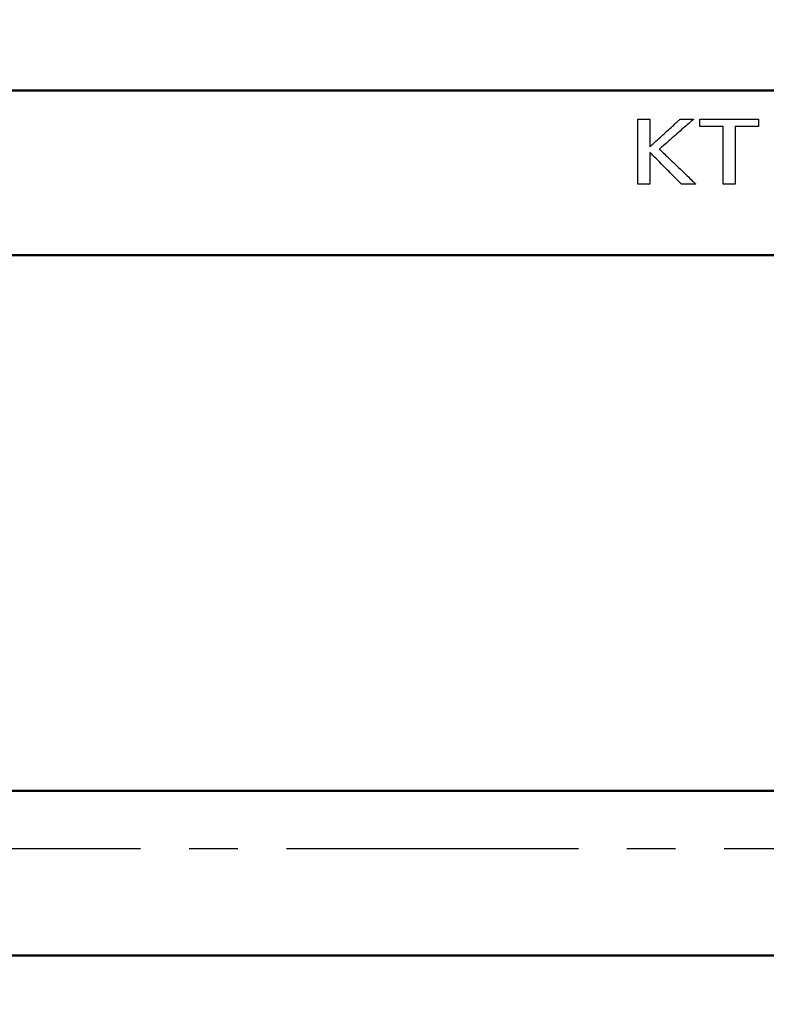
# Model space of a CAD drawing. Units: millimetres. Extents: x -174 to 420, y 0 to 420.
# Drawn here: x -77 to -58, y 188 to 214 of the extents above; entities that cross this region are included whole.
import ezdxf

# ---------------------------------------------------------------- set-up
doc = ezdxf.new("R2010")
doc.units = ezdxf.units.MM
doc.linetypes.add('осевая2', pattern=[28.575, 19.05, -3.175, 3.175, -3.175])
doc.layers.get('0').update_dxf_attribs({"color": 47})
doc.layers.add('axis', color=1, linetype='осевая2')
doc.layers.add('text', color=250, linetype='Continuous')
doc.layers.add('main', color=5, linetype='Continuous', lineweight=50)
doc.layers.add('РАЗМЕРЫ', color=7, linetype='Continuous', lineweight=25)
doc.styles.add('GOST', font='GOST.shx', dxfattribs={"width": 0.8, "oblique": 15})
doc.dimstyles.new('GOST', dxfattribs={"dimscale": 0, "dimtxt": 3.5, "dimasz": 4, "dimexe": 1.25, "dimexo": 0, "dimgap": 1, "dimtad": 1, "dimrnd": 0.5, "dimtxsty": 'GOST', "dimcen": 1, "dimclrd": 256, "dimclre": 256, "dimadec": 0, "dimazin": 2, "dimtfac": 1, "dimtdec": 4, "dimtmove": 0, "dimatfit": 1, "dimfxl": 1, "dimtolj": 1, "dimtzin": 0, "dimlwd": -1, "dimarcsym": 0})

# ---------------------------------------------------------------- blocks, each defined once
blk = doc.blocks.new('_Oblique')
at = {"color": 0, "linetype": 'ByBlock', "lineweight": -2}
blk.add_line((-0.5, -0.5), (0.5, 0.5), dxfattribs=at)
blk = doc.blocks.new('*D27')
at = {"layer": 'Defpoints', "color": 0}
for p in [(-45.928, 246.937), (-105.928, 207.587), (-45.928, 207.587)]:
    blk.add_point(p, dxfattribs=at)
at = {"layer": 'РАЗМЕРЫ', "lineweight": -2}
for p, q in [((-105.928, 207.587), (-105.928, 248.187)), ((-45.928, 207.587), (-45.928, 248.187))]:
    blk.add_line(p, q, dxfattribs=at)
at = {"layer": 'РАЗМЕРЫ'}
blk.add_line((-105.928, 246.937), (-49.928, 246.937), dxfattribs=at)
blk.add_solid([(-49.928, 246.27), (-49.928, 247.603), (-45.928, 246.937)], dxfattribs=at)
at = {"layer": 'РАЗМЕРЫ', "xscale": 4, "yscale": 4, "zscale": 4, "rotation": 180}
blk.add_blockref('_Oblique', (-105.928, 246.937), dxfattribs=at)
at = {"layer": 'РАЗМЕРЫ', "color": 0, "ltscale": 5, "insert": (-77.928, 249.687), "char_height": 3.5, "attachment_point": 5, "style": 'GOST'}
blk.add_mtext('60', dxfattribs=at)
blk = doc.blocks.new('*D105')
at = {"layer": 'Defpoints', "color": 0}
for p in [(-4.528, 253.937), (-113.928, 236.937), (-4.528, 207.337)]:
    blk.add_point(p, dxfattribs=at)
at = {"layer": 'РАЗМЕРЫ', "lineweight": -2}
for p, q in [((-113.928, 236.937), (-113.928, 255.187)), ((-4.528, 207.337), (-4.528, 255.187))]:
    blk.add_line(p, q, dxfattribs=at)
at = {"layer": 'РАЗМЕРЫ'}
blk.add_line((-109.928, 253.937), (-4.528, 253.937), dxfattribs=at)
blk.add_solid([(-109.928, 254.603), (-109.928, 253.27), (-113.928, 253.937)], dxfattribs=at)
at = {"layer": 'РАЗМЕРЫ', "xscale": 4, "yscale": 4, "zscale": 4}
blk.add_blockref('_Oblique', (-4.528, 253.937), dxfattribs=at)
at = {"layer": 'РАЗМЕРЫ', "color": 0, "ltscale": 5, "insert": (-57.228, 256.948), "char_height": 3.5, "attachment_point": 5, "style": 'GOST'}
blk.add_mtext('\\A1;109,5', dxfattribs=at)
blk = doc.blocks.new('*D108')
at = {"layer": 'Defpoints', "color": 0}
for p in [(-113.928, 236.937), (-137.928, 140.798), (-58.924, 140.798)]:
    blk.add_point(p, dxfattribs=at)
at = {"layer": 'РАЗМЕРЫ', "lineweight": -2}
for p, q in [((-113.928, 236.937), (-139.178, 236.937)), ((-58.924, 140.798), (-139.178, 140.798))]:
    blk.add_line(p, q, dxfattribs=at)
at = {"layer": 'РАЗМЕРЫ'}
blk.add_line((-137.928, 232.937), (-137.928, 144.798), dxfattribs=at)
for points in [[(-137.261, 232.937), (-138.595, 232.937), (-137.928, 236.937)], [(-138.595, 144.798), (-137.261, 144.798), (-137.928, 140.798)]]:
    blk.add_solid(points, dxfattribs=at)
at = {"layer": 'РАЗМЕРЫ', "color": 0, "ltscale": 5, "insert": (-140.678, 188.867), "char_height": 3.5, "attachment_point": 5, "rotation": 90, "style": 'GOST'}
blk.add_mtext('\\A1;96', dxfattribs=at)

msp = doc.modelspace()

# ---------------------------------------------------------------- linework, layer by layer
at = {"layer": 'axis', "ltscale": 0.4}
msp.add_line((-115.928, 192.087), (11.072, 192.081), dxfattribs=at)
at = {"layer": 'main'}
for p, q in [((-41.628, 211.887), (-110.228, 211.887)), ((-45.928, 207.587), (-105.928, 207.587)), ((-105.928, 193.587), (-45.928, 193.587)), ((-110.228, 189.287), (-41.628, 189.287))]:
    msp.add_line(p, q, dxfattribs=at)
at = {"layer": 'text'}
for points in [[(-60.721, 210.416), (-60.718, 210.418), (-60.711, 210.424), (-60.7, 210.434), (-60.685, 210.448), (-60.666, 210.465), (-60.645, 210.485), (-60.62, 210.508), (-60.592, 210.533), (-60.562, 210.561), (-60.53, 210.59), (-60.496, 210.621), (-60.461, 210.653), (-60.425, 210.686), (-60.387, 210.72), (-60.35, 210.755), (-60.312, 210.79), (-60.274, 210.824), (-60.237, 210.858), (-60.2, 210.892), (-60.164, 210.924), (-60.13, 210.956), (-60.098, 210.985), (-60.067, 211.013), (-60.039, 211.039), (-60.013, 211.063), (-59.99, 211.084), (-59.971, 211.101), (-59.955, 211.116), (-59.942, 211.127), (-59.934, 211.135), (-59.931, 211.138), (-59.93, 211.138), (-59.927, 211.138), (-59.923, 211.138), (-59.917, 211.138), (-59.909, 211.138), (-59.899, 211.138), (-59.889, 211.138), (-59.877, 211.138), (-59.863, 211.138), (-59.849, 211.138), (-59.834, 211.138), (-59.819, 211.138), (-59.803, 211.138), (-59.786, 211.138), (-59.769, 211.138), (-59.753, 211.138), (-59.736, 211.138), (-59.719, 211.138), (-59.702, 211.138), (-59.686, 211.138), (-59.671, 211.138), (-59.656, 211.138), (-59.642, 211.138), (-59.629, 211.138), (-59.618, 211.138), (-59.607, 211.138), (-59.598, 211.138), (-59.59, 211.138), (-59.584, 211.138), (-59.58, 211.138), (-59.578, 211.138), (-59.578, 211.138), (-59.583, 211.133), (-59.593, 211.125), (-59.608, 211.112), (-59.627, 211.095), (-59.65, 211.075), (-59.676, 211.052), (-59.706, 211.026), (-59.738, 210.997), (-59.773, 210.966), (-59.81, 210.934), (-59.849, 210.899), (-59.89, 210.864), (-59.931, 210.827), (-59.973, 210.79), (-60.016, 210.752), (-60.059, 210.715), (-60.101, 210.677), (-60.143, 210.64), (-60.184, 210.604), (-60.224, 210.57), (-60.261, 210.536), (-60.297, 210.505), (-60.331, 210.475), (-60.361, 210.448), (-60.389, 210.424), (-60.413, 210.403), (-60.433, 210.385), (-60.45, 210.37), (-60.461, 210.36), (-60.468, 210.354), (-60.47, 210.352), (-60.466, 210.349), (-60.457, 210.34), (-60.443, 210.326), (-60.424, 210.308), (-60.4, 210.286), (-60.373, 210.26), (-60.342, 210.23), (-60.309, 210.198), (-60.272, 210.163), (-60.233, 210.125), (-60.192, 210.086), (-60.149, 210.045), (-60.105, 210.003), (-60.06, 209.96), (-60.015, 209.916), (-59.969, 209.873), (-59.923, 209.829), (-59.879, 209.786), (-59.835, 209.744), (-59.792, 209.703), (-59.751, 209.664), (-59.712, 209.627), (-59.676, 209.592), (-59.642, 209.56), (-59.612, 209.531), (-59.585, 209.505), (-59.562, 209.483), (-59.544, 209.466), (-59.53, 209.452), (-59.521, 209.444), (-59.518, 209.441), (-59.519, 209.441), (-59.522, 209.441), (-59.527, 209.441), (-59.534, 209.441), (-59.543, 209.441), (-59.553, 209.441), (-59.565, 209.441), (-59.578, 209.441), (-59.592, 209.441), (-59.607, 209.441), (-59.623, 209.441), (-59.64, 209.441), (-59.657, 209.441), (-59.675, 209.441), (-59.693, 209.441), (-59.711, 209.441), (-59.729, 209.441), (-59.747, 209.441), (-59.765, 209.441), (-59.782, 209.441), (-59.798, 209.441), (-59.814, 209.441), (-59.829, 209.441), (-59.842, 209.441), (-59.855, 209.441), (-59.866, 209.441), (-59.875, 209.441), (-59.883, 209.441), (-59.889, 209.441), (-59.893, 209.441), (-59.895, 209.441), (-59.896, 209.442), (-59.902, 209.447), (-59.912, 209.457), (-59.926, 209.472), (-59.944, 209.49), (-59.966, 209.512), (-59.991, 209.537), (-60.019, 209.565), (-60.049, 209.595), (-60.082, 209.628), (-60.117, 209.663), (-60.153, 209.7), (-60.191, 209.737), (-60.229, 209.776), (-60.268, 209.816), (-60.308, 209.855), (-60.347, 209.895), (-60.387, 209.934), (-60.425, 209.973), (-60.463, 210.011), (-60.499, 210.047), (-60.534, 210.082), (-60.567, 210.115), (-60.597, 210.146), (-60.625, 210.174), (-60.65, 210.199), (-60.672, 210.221), (-60.69, 210.239), (-60.704, 210.253), (-60.714, 210.263), (-60.72, 210.269), (-60.721, 210.27), (-60.721, 210.265), (-60.721, 210.257), (-60.721, 210.243), (-60.721, 210.226), (-60.721, 210.205), (-60.721, 210.181), (-60.721, 210.154), (-60.721, 210.124), (-60.721, 210.092), (-60.721, 210.057), (-60.721, 210.021), (-60.721, 209.984), (-60.721, 209.945), (-60.721, 209.906), (-60.721, 209.866), (-60.721, 209.826), (-60.721, 209.787), (-60.721, 209.748), (-60.721, 209.71), (-60.721, 209.673), (-60.721, 209.638), (-60.721, 209.604), (-60.721, 209.573), (-60.721, 209.544), (-60.721, 209.518), (-60.721, 209.495), (-60.721, 209.476), (-60.721, 209.461), (-60.721, 209.449), (-60.721, 209.443), (-60.721, 209.441), (-60.722, 209.441), (-60.725, 209.441), (-60.729, 209.441), (-60.735, 209.441), (-60.743, 209.441), (-60.752, 209.441), (-60.762, 209.441), (-60.773, 209.441), (-60.785, 209.441), (-60.798, 209.441), (-60.811, 209.441), (-60.825, 209.441), (-60.84, 209.441), (-60.854, 209.441), (-60.869, 209.441), (-60.885, 209.441), (-60.9, 209.441), (-60.914, 209.441), (-60.929, 209.441), (-60.943, 209.441), (-60.957, 209.441), (-60.969, 209.441), (-60.981, 209.441), (-60.993, 209.441), (-61.003, 209.441), (-61.012, 209.441), (-61.019, 209.441), (-61.026, 209.441), (-61.03, 209.441), (-61.033, 209.441), (-61.035, 209.441), (-61.035, 209.444), (-61.035, 209.457), (-61.035, 209.479), (-61.035, 209.51), (-61.035, 209.549), (-61.035, 209.595), (-61.035, 209.647), (-61.035, 209.706), (-61.035, 209.769), (-61.035, 209.838), (-61.035, 209.909), (-61.035, 209.985), (-61.035, 210.062), (-61.035, 210.142), (-61.035, 210.223), (-61.035, 210.304), (-61.035, 210.385), (-61.035, 210.466), (-61.035, 210.545), (-61.035, 210.622), (-61.035, 210.696), (-61.035, 210.767), (-61.035, 210.833), (-61.035, 210.895), (-61.035, 210.951), (-61.035, 211.001), (-61.035, 211.045), (-61.035, 211.081), (-61.035, 211.109), (-61.035, 211.128), (-61.035, 211.137), (-61.034, 211.138), (-61.032, 211.138), (-61.029, 211.138), (-61.024, 211.138), (-61.017, 211.138), (-61.009, 211.138), (-60.999, 211.138), (-60.989, 211.138), (-60.977, 211.138), (-60.965, 211.138), (-60.952, 211.138), (-60.938, 211.138), (-60.924, 211.138), (-60.909, 211.138), (-60.894, 211.138), (-60.879, 211.138), (-60.864, 211.138), (-60.849, 211.138), (-60.834, 211.138), (-60.82, 211.138), (-60.806, 211.138), (-60.793, 211.138), (-60.78, 211.138), (-60.769, 211.138), (-60.758, 211.138), (-60.748, 211.138), (-60.74, 211.138), (-60.733, 211.138), (-60.727, 211.138), (-60.723, 211.138), (-60.721, 211.138), (-60.721, 211.138), (-60.721, 211.135), (-60.721, 211.127), (-60.721, 211.116), (-60.721, 211.101), (-60.721, 211.084), (-60.721, 211.063), (-60.721, 211.039), (-60.721, 211.013), (-60.721, 210.985), (-60.721, 210.956), (-60.721, 210.924), (-60.721, 210.892), (-60.721, 210.858), (-60.721, 210.824), (-60.721, 210.79), (-60.721, 210.755), (-60.721, 210.72), (-60.721, 210.686), (-60.721, 210.653), (-60.721, 210.621), (-60.721, 210.59), (-60.721, 210.561), (-60.721, 210.533), (-60.721, 210.508), (-60.721, 210.485), (-60.721, 210.465), (-60.721, 210.448), (-60.721, 210.434), (-60.721, 210.424), (-60.721, 210.418)], [(-58.809, 210.947), (-58.811, 210.947), (-58.816, 210.947), (-58.825, 210.947), (-58.837, 210.947), (-58.851, 210.947), (-58.868, 210.947), (-58.888, 210.947), (-58.909, 210.947), (-58.933, 210.947), (-58.958, 210.947), (-58.984, 210.947), (-59.011, 210.947), (-59.04, 210.947), (-59.068, 210.947), (-59.098, 210.947), (-59.127, 210.947), (-59.156, 210.947), (-59.185, 210.947), (-59.213, 210.947), (-59.241, 210.947), (-59.267, 210.947), (-59.292, 210.947), (-59.315, 210.947), (-59.337, 210.947), (-59.356, 210.947), (-59.373, 210.947), (-59.388, 210.947), (-59.4, 210.947), (-59.408, 210.947), (-59.414, 210.947), (-59.416, 210.947), (-59.416, 210.947), (-59.416, 210.949), (-59.416, 210.952), (-59.416, 210.955), (-59.416, 210.96), (-59.416, 210.965), (-59.416, 210.972), (-59.416, 210.978), (-59.416, 210.986), (-59.416, 210.994), (-59.416, 211.002), (-59.416, 211.011), (-59.416, 211.019), (-59.416, 211.029), (-59.416, 211.038), (-59.416, 211.047), (-59.416, 211.056), (-59.416, 211.065), (-59.416, 211.074), (-59.416, 211.083), (-59.416, 211.091), (-59.416, 211.099), (-59.416, 211.107), (-59.416, 211.113), (-59.416, 211.12), (-59.416, 211.125), (-59.416, 211.13), (-59.416, 211.133), (-59.416, 211.136), (-59.416, 211.138), (-59.416, 211.138), (-59.411, 211.138), (-59.397, 211.138), (-59.376, 211.138), (-59.346, 211.138), (-59.309, 211.138), (-59.266, 211.138), (-59.217, 211.138), (-59.163, 211.138), (-59.104, 211.138), (-59.041, 211.138), (-58.975, 211.138), (-58.906, 211.138), (-58.835, 211.138), (-58.762, 211.138), (-58.689, 211.138), (-58.615, 211.138), (-58.541, 211.138), (-58.469, 211.138), (-58.398, 211.138), (-58.329, 211.138), (-58.262, 211.138), (-58.2, 211.138), (-58.141, 211.138), (-58.087, 211.138), (-58.038, 211.138), (-57.995, 211.138), (-57.958, 211.138), (-57.928, 211.138), (-57.906, 211.138), (-57.893, 211.138), (-57.888, 211.138), (-57.888, 211.138), (-57.888, 211.136), (-57.888, 211.133), (-57.888, 211.13), (-57.888, 211.125), (-57.888, 211.12), (-57.888, 211.113), (-57.888, 211.107), (-57.888, 211.099), (-57.888, 211.091), (-57.888, 211.083), (-57.888, 211.074), (-57.888, 211.065), (-57.888, 211.056), (-57.888, 211.047), (-57.888, 211.038), (-57.888, 211.029), (-57.888, 211.019), (-57.888, 211.011), (-57.888, 211.002), (-57.888, 210.994), (-57.888, 210.986), (-57.888, 210.978), (-57.888, 210.972), (-57.888, 210.965), (-57.888, 210.96), (-57.888, 210.955), (-57.888, 210.952), (-57.888, 210.949), (-57.888, 210.947), (-57.888, 210.947), (-57.89, 210.947), (-57.895, 210.947), (-57.904, 210.947), (-57.916, 210.947), (-57.93, 210.947), (-57.948, 210.947), (-57.967, 210.947), (-57.988, 210.947), (-58.012, 210.947), (-58.037, 210.947), (-58.063, 210.947), (-58.09, 210.947), (-58.119, 210.947), (-58.148, 210.947), (-58.177, 210.947), (-58.206, 210.947), (-58.235, 210.947), (-58.264, 210.947), (-58.293, 210.947), (-58.32, 210.947), (-58.346, 210.947), (-58.371, 210.947), (-58.395, 210.947), (-58.416, 210.947), (-58.436, 210.947), (-58.453, 210.947), (-58.467, 210.947), (-58.479, 210.947), (-58.488, 210.947), (-58.493, 210.947), (-58.495, 210.947), (-58.495, 210.942), (-58.495, 210.929), (-58.495, 210.907), (-58.495, 210.878), (-58.495, 210.842), (-58.495, 210.799), (-58.495, 210.751), (-58.495, 210.698), (-58.495, 210.64), (-58.495, 210.578), (-58.495, 210.512), (-58.495, 210.444), (-58.495, 210.374), (-58.495, 210.303), (-58.495, 210.23), (-58.495, 210.157), (-58.495, 210.085), (-58.495, 210.013), (-58.495, 209.943), (-58.495, 209.875), (-58.495, 209.81), (-58.495, 209.748), (-58.495, 209.69), (-58.495, 209.636), (-58.495, 209.588), (-58.495, 209.545), (-58.495, 209.509), (-58.495, 209.48), (-58.495, 209.459), (-58.495, 209.445), (-58.495, 209.441), (-58.496, 209.441), (-58.499, 209.441), (-58.503, 209.441), (-58.509, 209.441), (-58.517, 209.441), (-58.526, 209.441), (-58.536, 209.441), (-58.547, 209.441), (-58.559, 209.441), (-58.572, 209.441), (-58.585, 209.441), (-58.6, 209.441), (-58.614, 209.441), (-58.629, 209.441), (-58.644, 209.441), (-58.66, 209.441), (-58.675, 209.441), (-58.69, 209.441), (-58.704, 209.441), (-58.718, 209.441), (-58.732, 209.441), (-58.745, 209.441), (-58.757, 209.441), (-58.768, 209.441), (-58.778, 209.441), (-58.787, 209.441), (-58.795, 209.441), (-58.801, 209.441), (-58.805, 209.441), (-58.808, 209.441), (-58.809, 209.441), (-58.809, 209.445), (-58.809, 209.459), (-58.809, 209.48), (-58.809, 209.509), (-58.809, 209.545), (-58.809, 209.588), (-58.809, 209.636), (-58.809, 209.69), (-58.809, 209.748), (-58.809, 209.81), (-58.809, 209.875), (-58.809, 209.943), (-58.809, 210.013), (-58.809, 210.085), (-58.809, 210.157), (-58.809, 210.23), (-58.809, 210.303), (-58.809, 210.374), (-58.809, 210.444), (-58.809, 210.512), (-58.809, 210.578), (-58.809, 210.64), (-58.809, 210.698), (-58.809, 210.751), (-58.809, 210.799), (-58.809, 210.842), (-58.809, 210.878), (-58.809, 210.907), (-58.809, 210.929), (-58.809, 210.942)]]:
    msp.add_lwpolyline(points, close=True, dxfattribs=at)

# ---------------------------------------------------------------- dimensions: what is measured, and where the dimension line sits
at = {"layer": 'РАЗМЕРЫ'}
for base, p1, p2, override, picture, middle in [((-4.528, 253.937), (-113.928, 236.937), (-4.528, 207.337), {"dimscale": 1, "dimtxt": 3.5, "dimlfac": 1, "dimtxsty": 'GOST', "dimblk2": 'Oblique', "dimsah": 1, "dimtolj": 1}, '*D105', (-57.228, 256.948)), ((-45.928, 246.937), (-105.928, 207.587), (-45.928, 207.587), {"dimscale": 1, "dimtxt": 3.5, "dimlfac": 1, "dimtxsty": 'GOST', "dimblk1": 'Oblique', "dimsah": 1, "dimtolj": 0}, '*D27', (-77.928, 249.687))]:
    dim = msp.add_linear_dim(base=base, p1=p1, p2=p2, dimstyle='GOST', override=override, dxfattribs=at)
    dim.commit()
    dim.dimension.update_dxf_attribs({"geometry": picture, "text_midpoint": middle})
dim = msp.add_linear_dim(base=(-137.928, 140.798), p1=(-113.928, 236.937), p2=(-58.924, 140.798), angle=90, dimstyle='GOST', override={"dimscale": 1, "dimtxt": 3.5, "dimlfac": 1, "dimtxsty": 'GOST', "dimsah": 1, "dimtolj": 1}, dxfattribs=at)
dim.commit()
dim.dimension.update_dxf_attribs({"geometry": '*D108', "text_midpoint": (-140.678, 188.867)})

doc.saveas('drawing.dxf')
